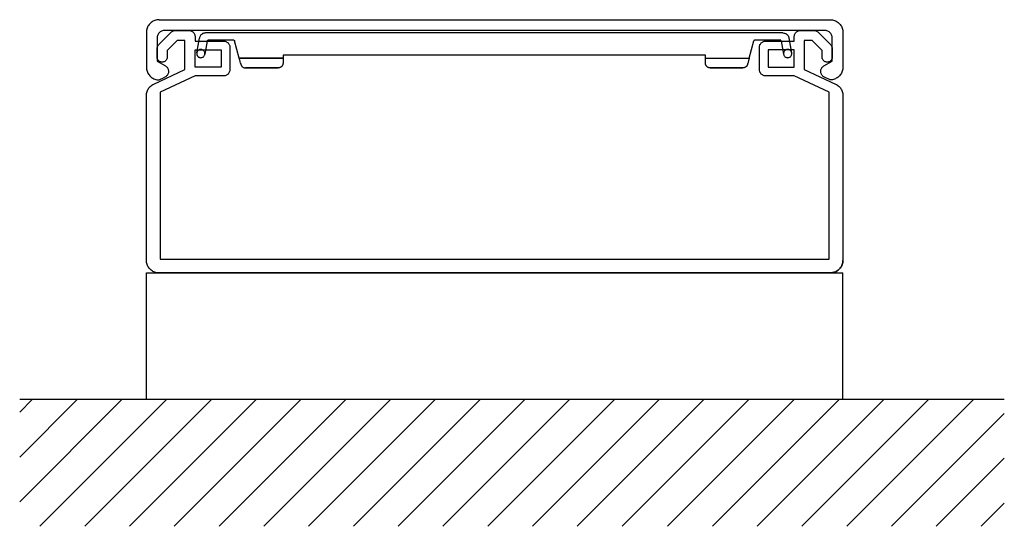
# Model space of a CAD drawing. Extents: x 790 to 945, y 417 to 497.
import ezdxf

# ---------------------------------------------------------------- set-up
doc = ezdxf.new("R2010")
doc.units = 0
doc.layers.get('0').update_dxf_attribs({"linetype": 'CONTINUOUS'})

msp = doc.modelspace()

# ---------------------------------------------------------------- linework, layer by layer
for p, q in [((809.779587, 495.996777), (809.706556, 495.847374)), ((809.86646, 496.139498), (809.779587, 495.996777)), ((809.960494, 496.271717), (809.86646, 496.139498)), ((810.06837, 496.400596), (809.960494, 496.271717)), ((810.183405, 496.515154), (810.06837, 496.400596)), ((810.312284, 496.62303), (810.183405, 496.515154)), ((810.444503, 496.717063), (810.312284, 496.62303)), ((810.587224, 496.804414), (810.444503, 496.717063)), ((810.736627, 496.877445), (810.587224, 496.804414)), ((810.889849, 496.936634), (810.736627, 496.877445)), ((811.049754, 496.981503), (810.889849, 496.936634)), ((811.210136, 497.016347), (811.049754, 496.981503)), ((811.373382, 497.03735), (811.210136, 497.016347)), ((811.540446, 497.04451), (811.373382, 497.03735)), ((811.540446, 497.04451), (917.538059, 497.04451)), ((917.538059, 497.04451), (917.705124, 497.03735)), ((917.705124, 497.03735), (917.868847, 497.016347)), ((917.868847, 497.016347), (918.028752, 496.981503)), ((918.028752, 496.981503), (918.189133, 496.936634)), ((918.189133, 496.936634), (918.342355, 496.877445)), ((918.342355, 496.877445), (918.491759, 496.804414)), ((918.491759, 496.804414), (918.634479, 496.717063)), ((918.634479, 496.717063), (918.766699, 496.62303)), ((918.766699, 496.62303), (918.895577, 496.515154)), ((918.895577, 496.515154), (919.010136, 496.400596)), ((919.010136, 496.400596), (919.118012, 496.271717)), ((919.118012, 496.271717), (919.212045, 496.139498)), ((919.212045, 496.139498), (919.299396, 495.996777)), ((919.299396, 495.996777), (919.372427, 495.847374)), ((809.546651, 495.210142), (809.539491, 495.043078)), ((809.539491, 495.043078), (809.539491, 489.544748)), ((809.567176, 495.373865), (809.546651, 495.210142)), ((809.602021, 495.53377), (809.567176, 495.373865)), ((809.647367, 495.694152), (809.602021, 495.53377)), ((809.706556, 495.847374), (809.647367, 495.694152)), ((811.297009, 494.514199), (811.265506, 494.392481)), ((811.342355, 494.632577), (811.297009, 494.514199)), ((811.401544, 494.743794), (811.342355, 494.632577)), ((811.467415, 494.848328), (811.401544, 494.743794)), ((811.547606, 494.945703), (811.467415, 494.848328)), ((811.533763, 493.136157), (813.447844, 495.050238)), ((811.637821, 495.036395), (811.547606, 494.945703)), ((811.735673, 495.116109), (811.637821, 495.036395)), ((811.83973, 495.182457), (811.735673, 495.116109)), ((811.951425, 495.241646), (811.83973, 495.182457)), ((812.069802, 495.286992), (811.951425, 495.241646)), ((812.19152, 495.318018), (812.069802, 495.286992)), ((812.313238, 495.33902), (812.19152, 495.318018)), ((812.438298, 495.342362), (812.313238, 495.33902)), ((916.640207, 495.342362), (812.438298, 495.342362)), ((813.447844, 495.050238), (813.531376, 495.126611)), ((813.531376, 495.126611), (813.621591, 495.189618)), ((813.621591, 495.189618), (813.718966, 495.244988)), ((813.718966, 495.244988), (813.8235, 495.286993)), ((813.8235, 495.286993), (813.931376, 495.318019)), ((813.931376, 495.318019), (814.043071, 495.339021)), ((814.043071, 495.339021), (814.154288, 495.342362)), ((814.154288, 495.342362), (816.238775, 495.342362)), ((816.238775, 495.342362), (816.349992, 495.339021)), ((816.349992, 495.339021), (816.461686, 495.318019)), ((816.461686, 495.318019), (816.569562, 495.286993)), ((816.569562, 495.286993), (816.67362, 495.244988)), ((816.67362, 495.244988), (816.771472, 495.189618)), ((816.771472, 495.189618), (816.861686, 495.126611)), ((816.861686, 495.126611), (816.945219, 495.050238)), ((816.945219, 495.050238), (817.022068, 494.966706)), ((817.022068, 494.966706), (817.084598, 494.876014)), ((817.084598, 494.876014), (817.139968, 494.778639)), ((817.139968, 494.778639), (817.181973, 494.674582)), ((817.181973, 494.674582), (817.213476, 494.566706)), ((817.213476, 494.566706), (817.234001, 494.455012)), ((817.234001, 494.455012), (817.23782, 494.343794)), ((818.023977, 494.455012), (817.971949, 494.354296)), ((818.086507, 494.552387), (818.023977, 494.455012)), ((818.160015, 494.635919), (818.086507, 494.552387)), ((818.239729, 494.71611), (818.160015, 494.635919)), ((818.330421, 494.782458), (818.239729, 494.71611)), ((818.427796, 494.841169), (818.330421, 494.782458)), ((818.53233, 494.886515), (818.427796, 494.841169)), ((818.640206, 494.918019), (818.53233, 494.886515)), ((818.751424, 494.939021), (818.640206, 494.918019)), ((818.866459, 494.945704), (818.751424, 494.939021)), ((910.069801, 494.945704), (818.866459, 494.945704)), ((910.069801, 494.945704), (910.184836, 494.939021)), ((910.184836, 494.939021), (910.296054, 494.918019)), ((910.296054, 494.918019), (910.40393, 494.886515)), ((910.40393, 494.886515), (910.508464, 494.841169)), ((910.508464, 494.841169), (910.605839, 494.782458)), ((910.605839, 494.782458), (910.696531, 494.71611)), ((910.696531, 494.71611), (910.780063, 494.639737)), ((910.780063, 494.639737), (910.853094, 494.552387)), ((910.853094, 494.552387), (910.915624, 494.455012)), ((910.915624, 494.455012), (910.964311, 494.354296)), ((911.83782, 494.343794), (911.84498, 494.455012)), ((911.84498, 494.455012), (911.865505, 494.566706)), ((911.865505, 494.566706), (911.897009, 494.674582)), ((911.897009, 494.674582), (911.938536, 494.778639)), ((911.938536, 494.778639), (911.991042, 494.876014)), ((911.991042, 494.876014), (912.056913, 494.966706)), ((912.056913, 494.966706), (912.133763, 495.050238)), ((912.133763, 495.050238), (912.217295, 495.126611)), ((912.217295, 495.126611), (912.30751, 495.189618)), ((912.30751, 495.189618), (912.404884, 495.244988)), ((912.404884, 495.244988), (912.509419, 495.286993)), ((912.509419, 495.286993), (912.617295, 495.318019)), ((912.617295, 495.318019), (912.728512, 495.339021)), ((912.728512, 495.339021), (912.840207, 495.342362)), ((912.840207, 495.342362), (914.924694, 495.342362)), ((914.924694, 495.342362), (915.035911, 495.339021)), ((915.035911, 495.339021), (915.147605, 495.318019)), ((915.147605, 495.318019), (915.255481, 495.286993)), ((915.255481, 495.286993), (915.359538, 495.244988)), ((915.359538, 495.244988), (915.456913, 495.189618)), ((915.456913, 495.189618), (915.547605, 495.126611)), ((915.547605, 495.126611), (915.631137, 495.050238)), ((915.631137, 495.050238), (917.545219, 493.136157)), ((916.765744, 495.33902), (916.640207, 495.342362)), ((916.887463, 495.318018), (916.765744, 495.33902)), ((917.009181, 495.286992), (916.887463, 495.318018)), ((917.127558, 495.241646), (917.009181, 495.286992)), ((917.238775, 495.182457), (917.127558, 495.241646)), ((917.34331, 495.116109), (917.238775, 495.182457)), ((917.440685, 495.036395), (917.34331, 495.116109)), ((917.531377, 494.945703), (917.440685, 495.036395)), ((917.611568, 494.848328), (917.531377, 494.945703)), ((917.677439, 494.743794), (917.611568, 494.848328)), ((917.736627, 494.632577), (917.677439, 494.743794)), ((917.781973, 494.514199), (917.736627, 494.632577)), ((917.813, 494.392481), (917.781973, 494.514199)), ((919.372427, 495.847374), (919.431615, 495.694152)), ((919.431615, 495.694152), (919.476484, 495.53377)), ((919.476484, 495.53377), (919.511329, 495.373865)), ((919.511329, 495.373865), (919.532331, 495.210142)), ((919.532331, 495.210142), (919.539491, 495.043078)), ((919.539491, 495.043078), (919.539491, 489.544748)), ((811.244981, 494.270763), (811.237821, 494.145226)), ((811.237821, 494.145226), (811.237821, 490.498448)), ((811.265506, 494.392481), (811.244981, 494.270763)), ((811.297009, 492.760501), (811.339013, 492.864558)), ((811.339013, 492.864558), (811.391042, 492.961933)), ((811.391042, 492.961933), (811.456913, 493.052625)), ((811.456913, 493.052625), (811.533763, 493.136157)), ((814.401066, 493.745226), (812.838775, 492.182458)), ((815.640207, 493.745226), (814.401066, 493.745226)), ((815.640207, 489.189618), (815.640207, 493.745226)), ((817.23782, 494.343794), (817.23782, 493.668377)), ((817.23782, 493.668377), (821.740923, 493.668377)), ((817.495099, 491.806802), (817.909419, 494.138544)), ((817.933762, 494.249761), (817.909419, 494.138544)), ((817.971949, 494.354296), (817.933762, 494.249761)), ((819.148082, 493.678878), (818.775767, 491.580549)), ((819.148082, 493.678878), (819.161925, 493.731384)), ((819.161925, 493.731384), (819.193428, 493.77673)), ((819.193428, 493.77673), (819.234956, 493.811098)), ((819.234956, 493.811098), (819.28412, 493.8321)), ((819.28412, 493.8321), (819.33949, 493.83926)), ((819.336149, 493.83926), (823.28603, 493.83926)), ((821.740923, 493.668377), (821.85214, 493.661694)), ((821.85214, 493.661694), (821.960016, 493.644033)), ((821.960016, 493.644033), (822.067892, 493.613007)), ((822.067892, 493.613007), (822.172426, 493.571002)), ((822.172426, 493.571002), (822.269801, 493.515632)), ((822.269801, 493.515632), (822.363834, 493.452625)), ((822.363834, 493.452625), (822.447367, 493.376253)), ((822.447367, 493.376253), (822.520398, 493.29272)), ((822.520398, 493.29272), (822.586746, 493.202028)), ((822.586746, 493.202028), (822.638775, 493.104654)), ((822.638775, 493.104654), (822.684121, 493.000596)), ((822.684121, 493.000596), (822.715147, 492.89272)), ((822.715147, 492.89272), (822.732808, 492.781026)), ((823.28603, 493.83926), (823.338058, 493.8321)), ((823.338058, 493.8321), (823.383404, 493.814916)), ((823.383404, 493.814916), (823.425409, 493.783413)), ((823.425409, 493.783413), (823.456435, 493.741885)), ((823.456435, 493.741885), (823.474097, 493.696539)), ((824.204884, 490.97864), (823.474097, 493.696539)), ((904.734717, 490.97864), (905.462163, 493.696539)), ((905.483166, 493.741885), (905.462163, 493.696539)), ((905.514669, 493.783413), (905.483166, 493.741885)), ((905.552856, 493.814916), (905.514669, 493.783413)), ((905.601543, 493.8321), (905.552856, 493.814916)), ((905.65023, 493.83926), (905.601543, 493.8321)), ((905.65023, 493.83926), (909.603452, 493.83926)), ((906.346173, 492.781026), (906.363357, 492.89272)), ((906.363357, 492.89272), (906.394861, 493.000596)), ((906.394861, 493.000596), (906.436865, 493.104654)), ((906.436865, 493.104654), (906.492235, 493.202028)), ((906.492235, 493.202028), (906.558584, 493.29272)), ((906.558584, 493.29272), (906.631615, 493.376253)), ((906.631615, 493.376253), (906.715147, 493.452625)), ((906.715147, 493.452625), (906.80918, 493.515632)), ((906.80918, 493.515632), (906.906555, 493.571002)), ((906.906555, 493.571002), (907.007271, 493.613007)), ((907.007271, 493.613007), (907.115147, 493.644033)), ((907.115147, 493.644033), (907.226842, 493.661694)), ((907.226842, 493.661694), (907.338059, 493.668377)), ((907.338059, 493.668377), (911.83782, 493.668377)), ((909.65214, 493.8321), (909.600111, 493.83926)), ((909.704646, 493.811098), (909.65214, 493.8321)), ((909.746173, 493.77673), (909.704646, 493.811098)), ((909.774335, 493.731384), (909.746173, 493.77673)), ((909.791519, 493.678878), (909.774335, 493.731384)), ((909.791519, 493.678878), (910.160493, 491.580549)), ((910.964311, 494.354296), (911.005839, 494.249761)), ((911.005839, 494.249761), (911.03066, 494.138544)), ((911.441161, 491.806802), (911.03066, 494.138544)), ((911.83782, 493.668377), (911.83782, 494.343794)), ((914.677438, 493.745226), (913.438775, 493.745226)), ((913.438775, 493.745226), (913.438775, 489.189618)), ((916.240207, 492.182458), (914.677438, 493.745226)), ((917.545219, 493.136157), (917.621591, 493.052625)), ((917.621591, 493.052625), (917.684598, 492.961933)), ((917.684598, 492.961933), (917.739968, 492.864558)), ((917.739968, 492.864558), (917.781973, 492.760501)), ((917.834002, 494.270763), (917.813, 494.392481)), ((917.841162, 494.145226), (917.834002, 494.270763)), ((917.841162, 490.498448), (917.841162, 494.145226)), ((811.23782, 492.429713), (811.24498, 492.540931)), ((811.23782, 491.145704), (811.23782, 492.429713)), ((811.24498, 492.540931), (811.265505, 492.652625)), ((811.265505, 492.652625), (811.297009, 492.760501)), ((812.838775, 492.182458), (812.838775, 491.145704)), ((817.23782, 489.569093), (817.23782, 492.269809)), ((817.23782, 492.269809), (821.340445, 492.269809)), ((817.495099, 491.785799), (817.487939, 491.695585)), ((817.487939, 491.695585), (817.495099, 491.601551)), ((817.51276, 491.876492), (817.495099, 491.785799)), ((817.495099, 491.601551), (817.51276, 491.510859)), ((817.543786, 491.963365), (817.51276, 491.876492)), ((817.51276, 491.510859), (817.543786, 491.423986)), ((817.589132, 492.046897), (817.543786, 491.963365)), ((817.543786, 491.423986), (817.589132, 491.343795)), ((817.64498, 492.119928), (817.589132, 492.046897)), ((817.589132, 491.343795), (817.64498, 491.267422)), ((817.710851, 492.186277), (817.64498, 492.119928)), ((817.783882, 492.241647), (817.710851, 492.186277)), ((817.867414, 492.286993), (817.783882, 492.241647)), ((817.954288, 492.318496), (817.867414, 492.286993)), ((818.04498, 492.339021), (817.954288, 492.318496)), ((818.135672, 492.34284), (818.04498, 492.339021)), ((818.229228, 492.339021), (818.135672, 492.34284)), ((818.31992, 492.318496), (818.229228, 492.339021)), ((818.406793, 492.286993), (818.31992, 492.318496)), ((818.486984, 492.241647), (818.406793, 492.286993)), ((818.563357, 492.186277), (818.486984, 492.241647)), ((818.629705, 492.119928), (818.563357, 492.186277)), ((818.685552, 492.046897), (818.629705, 492.119928)), ((818.629705, 491.267422), (818.685552, 491.343795)), ((818.72708, 491.963365), (818.685552, 492.046897)), ((818.685552, 491.343795), (818.72708, 491.423986)), ((818.761925, 491.876492), (818.72708, 491.963365)), ((818.72708, 491.423986), (818.761925, 491.510859)), ((818.779109, 491.785799), (818.761925, 491.876492)), ((818.761925, 491.510859), (818.779109, 491.601551)), ((818.786268, 491.695585), (818.779109, 491.785799)), ((818.779109, 491.601551), (818.786268, 491.695585)), ((821.340445, 492.269809), (821.340445, 489.569093)), ((822.732808, 492.781026), (822.739491, 492.669809)), ((822.739491, 492.669809), (822.739491, 489.168615)), ((897.81634, 491.444988), (831.11992, 491.444988)), ((831.11992, 491.444988), (831.11992, 490.97864)), ((897.81634, 490.97864), (897.81634, 491.444988)), ((906.339013, 492.669809), (906.346173, 492.781026)), ((906.339013, 489.168615), (906.339013, 492.669809)), ((911.83782, 492.269809), (907.738059, 492.269809)), ((907.738059, 492.269809), (907.738059, 489.569093)), ((910.156674, 491.785799), (910.153333, 491.695585)), ((910.153333, 491.695585), (910.156674, 491.601551)), ((910.177677, 491.876492), (910.156674, 491.785799)), ((910.156674, 491.601551), (910.177677, 491.510859)), ((910.20918, 491.963365), (910.177677, 491.876492)), ((910.177677, 491.510859), (910.20918, 491.423986)), ((910.254526, 492.046897), (910.20918, 491.963365)), ((910.20918, 491.423986), (910.254526, 491.343795)), ((910.309896, 492.119928), (910.254526, 492.046897)), ((910.254526, 491.343795), (910.309896, 491.267422)), ((910.376245, 492.186277), (910.309896, 492.119928)), ((910.449276, 492.241647), (910.376245, 492.186277)), ((910.532808, 492.286993), (910.449276, 492.241647)), ((910.619681, 492.318496), (910.532808, 492.286993)), ((910.710373, 492.339021), (910.619681, 492.318496)), ((910.800588, 492.34284), (910.710373, 492.339021)), ((910.894622, 492.339021), (910.800588, 492.34284)), ((910.985314, 492.318496), (910.894622, 492.339021)), ((911.072187, 492.286993), (910.985314, 492.318496)), ((911.152378, 492.241647), (911.072187, 492.286993)), ((911.228751, 492.186277), (911.152378, 492.241647)), ((911.29128, 492.119928), (911.228751, 492.186277)), ((911.347128, 492.046897), (911.29128, 492.119928)), ((911.29128, 491.267422), (911.347128, 491.343795)), ((911.392474, 491.963365), (911.347128, 492.046897)), ((911.347128, 491.343795), (911.392474, 491.423986)), ((911.427319, 491.876492), (911.392474, 491.963365)), ((911.392474, 491.423986), (911.427319, 491.510859)), ((911.444502, 491.785799), (911.427319, 491.876492)), ((911.427319, 491.510859), (911.444502, 491.601551)), ((911.451662, 491.695585), (911.444502, 491.785799)), ((911.444502, 491.601551), (911.451662, 491.695585)), ((911.83782, 489.569093), (911.83782, 492.269809)), ((916.240207, 491.145704), (916.240207, 492.182458)), ((917.781973, 492.760501), (917.812999, 492.652625)), ((917.812999, 492.652625), (917.834001, 492.540931)), ((917.834001, 492.540931), (917.841161, 492.429713)), ((917.841161, 492.429713), (917.841161, 491.145704)), ((811.24498, 491.041169), (811.23782, 491.145704)), ((811.237821, 490.498448), (812.539491, 489.746658)), ((811.265505, 490.936635), (811.24498, 491.041169)), ((811.30035, 490.83926), (811.265505, 490.936635)), ((811.345696, 490.745226), (811.30035, 490.83926)), ((811.404884, 490.658353), (811.345696, 490.745226)), ((811.474574, 490.578162), (811.404884, 490.658353)), ((811.550947, 490.508472), (811.474574, 490.578162)), ((811.63782, 490.453102), (811.550947, 490.508472)), ((811.731853, 490.404415), (811.63782, 490.453102)), ((811.833047, 490.372911), (811.731853, 490.404415)), ((811.933763, 490.351909), (811.833047, 490.372911)), ((812.038297, 490.345226), (811.933763, 490.351909)), ((812.142832, 490.351909), (812.038297, 490.345226)), ((812.246889, 490.372911), (812.142832, 490.351909)), ((812.344741, 490.404415), (812.246889, 490.372911)), ((812.438297, 490.453102), (812.344741, 490.404415)), ((812.525648, 490.508472), (812.438297, 490.453102)), ((812.605362, 490.578162), (812.525648, 490.508472)), ((812.675052, 490.658353), (812.605362, 490.578162)), ((812.730899, 490.745226), (812.675052, 490.658353)), ((812.779586, 490.83926), (812.730899, 490.745226)), ((812.81109, 490.936635), (812.779586, 490.83926)), ((812.831615, 491.041169), (812.81109, 490.936635)), ((812.838775, 491.145704), (812.831615, 491.041169)), ((817.64498, 491.267422), (817.710851, 491.204893)), ((817.710851, 491.204893), (817.783882, 491.149045)), ((817.783882, 491.149045), (817.867414, 491.103699)), ((817.867414, 491.103699), (817.954288, 491.072196)), ((817.954288, 491.072196), (818.04498, 491.051671)), ((818.04498, 491.051671), (818.135672, 491.044511)), ((818.135672, 491.044511), (818.229228, 491.051671)), ((818.229228, 491.051671), (818.31992, 491.072196)), ((818.31992, 491.072196), (818.406793, 491.103699)), ((818.406793, 491.103699), (818.486984, 491.149045)), ((818.486984, 491.149045), (818.563357, 491.204893)), ((818.563357, 491.204893), (818.629705, 491.267422)), ((824.204884, 490.97864), (831.11992, 490.97864)), ((831.11992, 490.97864), (824.204884, 490.97864)), ((824.204884, 490.97148), (824.204884, 490.97864)), ((824.211567, 490.950477), (824.204884, 490.97148)), ((824.218727, 490.919451), (824.211567, 490.950477)), ((824.232569, 490.870764), (824.218727, 490.919451)), ((824.246412, 490.811575), (824.232569, 490.870764)), ((824.267414, 490.741885), (824.246412, 490.811575)), ((824.288416, 490.661694), (824.267414, 490.741885)), ((824.31276, 490.574821), (824.288416, 490.661694)), ((824.337104, 490.480788), (824.31276, 490.574821)), ((824.364789, 490.380072), (824.337104, 490.480788)), ((824.410135, 490.202506), (824.364789, 490.380072)), ((824.413476, 490.195346), (824.410135, 490.202506)), ((824.413476, 490.199165), (824.465982, 489.997255)), ((824.465982, 489.997255), (824.472665, 489.976253)), ((824.472665, 489.976253), (824.479825, 489.955251)), ((824.479825, 489.955251), (824.486507, 489.934248)), ((824.486507, 489.934248), (824.493667, 489.913723)), ((824.493667, 489.913723), (824.500827, 489.896062)), ((824.500827, 489.896062), (824.510851, 489.87506)), ((824.510851, 489.87506), (824.518011, 489.854535)), ((824.518011, 489.854535), (824.528512, 489.836873)), ((824.528512, 489.836873), (824.539013, 489.815871)), ((824.539013, 489.815871), (824.549514, 489.798687)), ((824.549514, 489.798687), (824.563357, 489.781504)), ((824.563357, 489.781504), (824.573858, 489.760501)), ((824.573858, 489.760501), (824.5877, 489.74284)), ((830.983882, 489.75716), (830.970039, 489.736157)), ((830.998202, 489.777685), (830.983882, 489.75716)), ((831.012044, 489.802029), (830.998202, 489.777685)), ((831.025887, 489.823031), (831.012044, 489.802029)), ((831.036388, 489.847375), (831.025887, 489.823031)), ((831.046889, 489.868377), (831.036388, 489.847375)), ((831.060731, 489.892721), (831.046889, 489.868377)), ((831.067414, 489.917064), (831.060731, 489.892721)), ((831.077915, 489.941408), (831.067414, 489.917064)), ((831.085075, 489.965752), (831.077915, 489.941408)), ((831.091758, 489.990095), (831.085075, 489.965752)), ((831.098918, 490.01778), (831.091758, 489.990095)), ((831.106077, 490.042124), (831.098918, 490.01778)), ((831.109419, 490.066468), (831.106077, 490.042124)), ((831.11276, 490.09463), (831.109419, 490.066468)), ((831.116101, 490.118974), (831.11276, 490.09463)), ((831.11992, 490.143317), (831.116101, 490.118974)), ((831.11992, 490.97864), (831.11992, 490.97148)), ((831.11992, 490.97148), (831.11992, 490.954296)), ((831.11992, 490.954296), (831.11992, 490.919451)), ((831.11992, 490.919451), (831.11992, 490.874105)), ((831.11992, 490.874105), (831.11992, 490.818258)), ((831.11992, 490.818258), (831.11992, 490.752387)), ((831.11992, 490.752387), (831.11992, 490.675537)), ((831.11992, 490.675537), (831.11992, 490.592005)), ((831.11992, 490.592005), (831.11992, 490.498449)), ((831.11992, 490.498449), (831.11992, 490.404415)), ((831.11992, 490.404415), (831.11992, 490.303222)), ((831.11992, 490.303222), (831.11992, 490.202506)), ((831.11992, 490.195346), (831.11992, 490.199165)), ((831.123261, 490.195346), (831.11992, 490.171002)), ((831.11992, 490.171002), (831.11992, 490.143317)), ((897.81634, 490.97864), (904.734717, 490.97864)), ((897.81634, 490.97148), (897.81634, 490.97864)), ((897.81634, 490.97864), (904.734717, 490.97864)), ((897.81634, 490.954296), (897.81634, 490.97148)), ((897.81634, 490.919451), (897.81634, 490.954296)), ((897.81634, 490.874105), (897.81634, 490.919451)), ((897.81634, 490.818258), (897.81634, 490.874105)), ((897.81634, 490.752387), (897.81634, 490.818258)), ((897.81634, 490.675537), (897.81634, 490.752387)), ((897.81634, 490.592005), (897.81634, 490.675537)), ((897.81634, 490.498449), (897.81634, 490.592005)), ((897.81634, 490.404415), (897.81634, 490.498449)), ((897.81634, 490.303222), (897.81634, 490.404415)), ((897.81634, 490.202506), (897.81634, 490.303222)), ((897.81634, 490.199165), (897.81634, 490.202506)), ((897.81634, 490.195346), (897.81634, 490.199165)), ((897.81634, 490.195346), (897.81634, 490.199165)), ((897.81634, 490.171002), (897.81634, 490.195346)), ((897.819681, 490.143317), (897.81634, 490.171002)), ((897.8235, 490.118974), (897.819681, 490.143317)), ((897.8235, 490.09463), (897.8235, 490.118974)), ((897.830183, 490.066468), (897.8235, 490.09463)), ((897.834001, 490.042124), (897.830183, 490.066468)), ((897.840684, 490.01778), (897.834001, 490.042124)), ((897.844025, 489.990095), (897.840684, 490.01778)), ((897.854526, 489.965752), (897.844025, 489.990095)), ((897.861686, 489.941408), (897.854526, 489.965752)), ((897.872187, 489.917064), (897.861686, 489.941408)), ((897.87887, 489.892721), (897.872187, 489.917064)), ((897.889371, 489.868377), (897.87887, 489.892721)), ((897.903214, 489.847375), (897.889371, 489.868377)), ((897.913715, 489.823031), (897.903214, 489.847375)), ((897.927557, 489.802029), (897.913715, 489.823031)), ((897.941877, 489.777685), (897.927557, 489.802029)), ((897.955719, 489.75716), (897.941877, 489.777685)), ((897.969562, 489.736157), (897.955719, 489.75716)), ((904.366221, 489.763842), (904.351901, 489.746659)), ((904.376245, 489.781504), (904.366221, 489.763842)), ((904.386746, 489.798687), (904.376245, 489.781504)), ((904.400588, 489.815871), (904.386746, 489.798687)), ((904.411089, 489.836873), (904.400588, 489.815871)), ((904.418249, 489.854535), (904.411089, 489.836873)), ((904.428751, 489.87506), (904.418249, 489.854535)), ((904.435433, 489.896062), (904.428751, 489.87506)), ((904.445934, 489.917064), (904.435433, 489.896062)), ((904.453094, 489.934248), (904.445934, 489.917064)), ((904.459777, 489.955251), (904.453094, 489.934248)), ((904.466937, 489.976253), (904.459777, 489.955251)), ((904.474097, 489.997255), (904.466937, 489.976253)), ((904.526125, 490.195346), (904.474097, 489.997255)), ((904.55381, 490.306563), (904.526125, 490.202506)), ((904.526125, 490.202506), (904.526125, 490.195346)), ((904.581972, 490.407757), (904.55381, 490.306563)), ((904.609657, 490.508472), (904.581972, 490.407757)), ((904.634001, 490.599165), (904.609657, 490.508472)), ((904.658345, 490.686038), (904.634001, 490.599165)), ((904.675529, 490.762888), (904.658345, 490.686038)), ((904.696531, 490.828759), (904.675529, 490.762888)), ((904.710373, 490.884606), (904.696531, 490.828759)), ((904.720875, 490.929952), (904.710373, 490.884606)), ((904.731376, 490.957637), (904.720875, 490.929952)), ((904.734717, 490.97864), (904.731376, 490.957637)), ((910.309896, 491.267422), (910.376245, 491.204893)), ((910.376245, 491.204893), (910.449276, 491.149045)), ((910.449276, 491.149045), (910.532808, 491.103699)), ((910.532808, 491.103699), (910.619681, 491.072196)), ((910.619681, 491.072196), (910.710373, 491.051671)), ((910.710373, 491.051671), (910.800588, 491.044511)), ((910.800588, 491.044511), (910.894622, 491.051671)), ((910.894622, 491.051671), (910.985314, 491.072196)), ((910.985314, 491.072196), (911.072187, 491.103699)), ((911.072187, 491.103699), (911.152378, 491.149045)), ((911.152378, 491.149045), (911.228751, 491.204893)), ((911.228751, 491.204893), (911.29128, 491.267422)), ((916.246889, 491.041169), (916.240207, 491.145704)), ((916.267892, 490.936635), (916.246889, 491.041169)), ((916.299395, 490.83926), (916.267892, 490.936635)), ((916.348083, 490.745226), (916.299395, 490.83926)), ((916.40393, 490.658353), (916.348083, 490.745226)), ((916.473142, 490.578162), (916.40393, 490.658353)), ((916.553333, 490.508472), (916.473142, 490.578162)), ((916.539491, 489.746658), (917.841162, 490.498448)), ((916.640207, 490.453102), (916.553333, 490.508472)), ((916.73424, 490.404415), (916.640207, 490.453102)), ((916.831615, 490.372911), (916.73424, 490.404415)), ((916.936149, 490.351909), (916.831615, 490.372911)), ((917.040684, 490.345226), (916.936149, 490.351909)), ((917.145219, 490.351909), (917.040684, 490.345226)), ((917.245935, 490.372911), (917.145219, 490.351909)), ((917.346651, 490.404415), (917.245935, 490.372911)), ((917.440684, 490.453102), (917.346651, 490.404415)), ((917.528035, 490.508472), (917.440684, 490.453102)), ((917.604407, 490.578162), (917.528035, 490.508472)), ((917.674097, 490.658353), (917.604407, 490.578162)), ((917.733285, 490.745226), (917.674097, 490.658353)), ((917.778154, 490.83926), (917.733285, 490.745226)), ((917.812999, 490.936635), (917.778154, 490.83926)), ((917.834001, 491.041169), (917.812999, 490.936635)), ((917.841161, 491.145704), (917.834001, 491.041169)), ((809.539491, 489.544748), (809.546651, 489.381025)), ((809.546651, 489.381025), (809.567176, 489.213961)), ((809.567176, 489.213961), (809.602021, 489.054056)), ((809.602021, 489.054056), (809.647367, 488.893674)), ((809.647367, 488.893674), (809.706556, 488.74093)), ((809.706556, 488.74093), (809.779587, 488.591049)), ((809.779587, 488.591049), (809.86646, 488.452147)), ((809.86646, 488.452147), (809.960494, 488.316109)), ((809.960494, 488.316109), (810.06837, 488.191049)), ((810.695099, 486.882219), (815.640207, 489.189618)), ((812.539491, 489.746658), (812.636866, 489.68365)), ((812.636866, 489.68365), (812.72374, 489.610619)), ((812.72374, 489.610619), (812.803931, 489.527087)), ((812.821114, 488.25692), (812.744742, 488.170047)), ((812.803931, 489.527087), (812.869802, 489.436872)), ((812.887463, 488.350954), (812.821114, 488.25692)), ((812.869802, 489.436872), (812.92899, 489.335679)), ((812.94331, 488.452147), (812.887463, 488.350954)), ((812.92899, 489.335679), (812.974336, 489.231622)), ((812.984837, 488.556204), (812.94331, 488.452147)), ((812.974336, 489.231622), (813.009181, 489.123746)), ((813.016341, 488.667899), (812.984837, 488.556204)), ((813.009181, 489.123746), (813.030184, 489.00871)), ((813.033525, 488.779116), (813.016341, 488.667899)), ((813.030184, 489.00871), (813.040685, 488.893674)), ((813.040685, 488.893674), (813.033525, 488.779116)), ((821.340445, 489.569093), (817.23782, 489.569093)), ((822.067892, 488.225895), (821.960016, 488.194391)), ((822.172426, 488.267422), (822.067892, 488.225895)), ((822.269801, 488.323269), (822.172426, 488.267422)), ((822.363834, 488.389141), (822.269801, 488.323269)), ((822.447367, 488.462172), (822.363834, 488.389141)), ((822.520398, 488.545704), (822.447367, 488.462172)), ((822.586746, 488.636396), (822.520398, 488.545704)), ((822.638775, 488.737112), (822.586746, 488.636396)), ((822.684121, 488.838305), (822.638775, 488.737112)), ((822.715147, 488.946181), (822.684121, 488.838305)), ((822.732808, 489.057398), (822.715147, 488.946181)), ((822.739491, 489.168615), (822.732808, 489.057398)), ((824.5877, 489.74284), (824.598202, 489.725656)), ((824.598202, 489.725656), (824.612044, 489.707995)), ((824.612044, 489.707995), (824.625887, 489.694153)), ((824.625887, 489.694153), (824.639729, 489.676969)), ((824.639729, 489.676969), (824.65739, 489.659308)), ((824.65739, 489.659308), (824.671233, 489.645465)), ((824.671233, 489.645465), (824.685075, 489.628282)), ((824.685075, 489.628282), (824.702259, 489.614439)), ((824.702259, 489.614439), (824.71992, 489.600119)), ((824.71992, 489.600119), (824.737104, 489.586277)), ((824.737104, 489.586277), (824.754765, 489.572434)), ((824.754765, 489.572434), (824.771949, 489.561933)), ((824.771949, 489.561933), (824.78961, 489.548091)), ((824.78961, 489.548091), (824.806793, 489.537589)), ((824.806793, 489.537589), (824.824455, 489.527088)), ((824.824455, 489.527088), (824.84498, 489.516587)), ((824.84498, 489.516587), (824.862641, 489.506563)), ((824.862641, 489.506563), (824.883643, 489.496062)), ((824.883643, 489.496062), (824.904168, 489.485561)), ((824.904168, 489.485561), (824.921829, 489.478401)), ((824.921829, 489.478401), (824.942354, 489.471718)), ((824.942354, 489.471718), (824.963357, 489.461217)), ((824.963357, 489.461217), (824.984359, 489.454057)), ((824.984359, 489.454057), (825.005362, 489.450716)), ((825.005362, 489.450716), (825.025887, 489.443556)), ((825.025887, 489.443556), (825.046889, 489.440215)), ((825.046889, 489.440215), (825.067891, 489.433055)), ((825.067891, 489.433055), (825.092235, 489.429714)), ((825.092235, 489.429714), (825.109419, 489.426372)), ((825.109419, 489.426372), (825.130421, 489.423031)), ((825.130421, 489.423031), (825.154765, 489.423031)), ((825.154765, 489.423031), (825.175767, 489.419212)), ((825.175767, 489.419212), (825.213953, 489.419212)), ((825.213953, 489.419212), (825.217772, 489.419212)), ((825.221113, 489.419212), (830.340445, 489.419212)), ((830.340445, 489.419212), (825.221113, 489.419212)), ((830.343786, 489.419212), (830.340445, 489.419212)), ((830.378631, 489.419212), (830.36813, 489.419212)), ((830.399634, 489.423031), (830.378631, 489.419212)), ((830.423977, 489.423031), (830.399634, 489.423031)), ((830.448321, 489.426372), (830.423977, 489.423031)), ((830.472665, 489.429714), (830.448321, 489.426372)), ((830.50035, 489.436873), (830.472665, 489.429714)), ((830.524693, 489.440215), (830.50035, 489.436873)), ((830.549037, 489.447375), (830.524693, 489.440215)), ((830.573381, 489.454057), (830.549037, 489.447375)), ((830.597724, 489.461217), (830.573381, 489.454057)), ((830.622068, 489.471718), (830.597724, 489.461217)), ((830.646412, 489.48222), (830.622068, 489.471718)), ((830.670755, 489.492243), (830.646412, 489.48222)), ((830.691758, 489.502745), (830.670755, 489.492243)), ((830.716101, 489.516587), (830.691758, 489.502745)), ((830.740445, 489.527088), (830.716101, 489.516587)), ((830.761447, 489.540931), (830.740445, 489.527088)), ((830.78245, 489.555251), (830.761447, 489.540931)), ((830.802975, 489.572434), (830.78245, 489.555251)), ((830.823977, 489.586277), (830.802975, 489.572434)), ((830.84498, 489.603938), (830.823977, 489.586277)), ((830.865982, 489.621122), (830.84498, 489.603938)), ((830.883166, 489.638783), (830.865982, 489.621122)), ((830.90035, 489.655967), (830.883166, 489.638783)), ((830.918011, 489.676969), (830.90035, 489.655967)), ((830.935194, 489.694153), (830.918011, 489.676969)), ((830.952856, 489.715155), (830.935194, 489.694153)), ((830.970039, 489.736157), (830.952856, 489.715155)), ((897.986746, 489.715155), (897.969562, 489.736157)), ((898.004407, 489.694153), (897.986746, 489.715155)), ((898.021591, 489.676969), (898.004407, 489.694153)), ((898.039252, 489.655967), (898.021591, 489.676969)), ((898.056435, 489.638783), (898.039252, 489.655967)), ((898.074097, 489.621122), (898.056435, 489.638783)), ((898.094622, 489.603938), (898.074097, 489.621122)), ((898.115624, 489.586277), (898.094622, 489.603938)), ((898.136626, 489.572434), (898.115624, 489.586277)), ((898.157629, 489.555251), (898.136626, 489.572434)), ((898.178154, 489.540931), (898.157629, 489.555251)), ((898.199156, 489.527088), (898.178154, 489.540931)), ((898.2235, 489.516587), (898.199156, 489.527088)), ((898.247844, 489.502745), (898.2235, 489.516587)), ((898.268846, 489.492243), (898.247844, 489.502745)), ((898.29319, 489.48222), (898.268846, 489.492243)), ((898.317533, 489.471718), (898.29319, 489.48222)), ((898.341877, 489.461217), (898.317533, 489.471718)), ((898.366221, 489.454057), (898.341877, 489.461217)), ((898.390564, 489.447375), (898.366221, 489.454057)), ((898.418249, 489.440215), (898.390564, 489.447375)), ((898.442593, 489.436873), (898.418249, 489.440215)), ((898.467414, 489.429714), (898.442593, 489.436873)), ((898.495099, 489.426372), (898.467414, 489.429714)), ((898.519443, 489.423031), (898.495099, 489.426372)), ((898.547128, 489.423031), (898.519443, 489.423031)), ((898.595815, 489.419212), (898.547128, 489.423031)), ((903.718488, 489.419212), (898.595815, 489.419212)), ((898.595815, 489.419212), (903.718488, 489.419212)), ((903.722307, 489.419212), (903.718488, 489.419212)), ((903.74665, 489.419212), (903.722307, 489.419212)), ((903.767175, 489.419212), (903.74665, 489.419212)), ((903.788178, 489.423031), (903.767175, 489.419212)), ((903.80918, 489.426372), (903.788178, 489.423031)), ((903.830183, 489.426372), (903.80918, 489.426372)), ((903.850708, 489.429714), (903.830183, 489.426372)), ((903.87171, 489.433055), (903.850708, 489.429714)), ((903.896054, 489.440215), (903.87171, 489.433055)), ((903.917056, 489.443556), (903.896054, 489.440215)), ((903.938058, 489.450716), (903.917056, 489.443556)), ((903.958583, 489.457876), (903.938058, 489.450716)), ((903.976245, 489.464558), (903.958583, 489.457876)), ((903.997247, 489.471718), (903.976245, 489.464558)), ((904.017772, 489.478401), (903.997247, 489.471718)), ((904.038774, 489.488902), (904.017772, 489.478401)), ((904.056435, 489.496062), (904.038774, 489.488902)), ((904.076961, 489.506563), (904.056435, 489.496062)), ((904.094622, 489.516587), (904.076961, 489.506563)), ((904.115624, 489.527088), (904.094622, 489.516587)), ((904.132808, 489.537589), (904.115624, 489.527088)), ((904.149992, 489.551432), (904.132808, 489.537589)), ((904.167653, 489.561933), (904.149992, 489.551432)), ((904.188655, 489.575776), (904.167653, 489.561933)), ((904.202498, 489.590095), (904.188655, 489.575776)), ((904.219681, 489.603938), (904.202498, 489.590095)), ((904.237342, 489.61778), (904.219681, 489.603938)), ((904.254526, 489.631623), (904.237342, 489.61778)), ((904.268369, 489.645465), (904.254526, 489.631623)), ((904.282688, 489.663126), (904.268369, 489.645465)), ((904.299872, 489.676969), (904.282688, 489.663126)), ((904.313715, 489.694153), (904.299872, 489.676969)), ((904.327557, 489.711814), (904.313715, 489.694153)), ((904.338058, 489.728998), (904.327557, 489.711814)), ((904.351901, 489.746659), (904.338058, 489.728998)), ((906.346173, 489.057398), (906.339013, 489.168615)), ((906.363357, 488.946181), (906.346173, 489.057398)), ((906.394861, 488.838305), (906.363357, 488.946181)), ((906.436865, 488.737112), (906.394861, 488.838305)), ((906.492235, 488.636396), (906.436865, 488.737112)), ((906.558584, 488.545704), (906.492235, 488.636396)), ((906.631615, 488.462172), (906.558584, 488.545704)), ((906.715147, 488.389141), (906.631615, 488.462172)), ((906.80918, 488.323269), (906.715147, 488.389141)), ((906.906555, 488.267422), (906.80918, 488.323269)), ((907.007271, 488.225895), (906.906555, 488.267422)), ((907.115147, 488.194391), (907.007271, 488.225895)), ((907.738059, 489.569093), (911.83782, 489.569093)), ((913.438775, 489.189618), (918.383882, 486.882219)), ((916.038298, 488.893674), (916.048799, 489.00871)), ((916.045458, 488.779116), (916.038298, 488.893674)), ((916.062642, 488.667899), (916.045458, 488.779116)), ((916.048799, 489.00871), (916.069802, 489.123746)), ((916.094145, 488.556204), (916.062642, 488.667899)), ((916.069802, 489.123746), (916.104647, 489.231622)), ((916.135673, 488.452147), (916.094145, 488.556204)), ((916.104647, 489.231622), (916.149515, 489.335679)), ((916.19152, 488.350954), (916.135673, 488.452147)), ((916.149515, 489.335679), (916.208704, 489.436872)), ((916.257391, 488.25692), (916.19152, 488.350954)), ((916.208704, 489.436872), (916.275052, 489.527087)), ((916.334241, 488.170047), (916.257391, 488.25692)), ((916.275052, 489.527087), (916.355243, 489.610619)), ((916.355243, 489.610619), (916.442117, 489.68365)), ((916.442117, 489.68365), (916.539491, 489.746658)), ((919.118012, 488.316109), (919.010136, 488.191049)), ((919.212045, 488.452147), (919.118012, 488.316109)), ((919.299396, 488.591049), (919.212045, 488.452147)), ((919.372427, 488.74093), (919.299396, 488.591049)), ((919.431615, 488.893674), (919.372427, 488.74093)), ((919.476484, 489.054056), (919.431615, 488.893674)), ((919.511329, 489.213961), (919.476484, 489.054056)), ((919.532331, 489.381025), (919.511329, 489.213961)), ((919.539491, 489.544748), (919.532331, 489.381025)), ((810.06837, 488.191049), (810.183405, 488.072672)), ((810.183405, 488.072672), (810.312284, 487.964796)), ((810.284121, 486.62494), (810.412999, 486.722315)), ((810.312284, 487.964796), (810.444503, 487.870763)), ((810.412999, 486.722315), (810.54856, 486.809188)), ((810.444503, 487.870763), (810.587224, 487.78723)), ((810.54856, 486.809188), (810.695099, 486.882219)), ((810.587224, 487.78723), (810.736627, 487.714199)), ((810.736627, 487.714199), (810.889849, 487.65167)), ((810.889849, 487.65167), (811.049754, 487.606324)), ((811.049754, 487.606324), (811.210136, 487.571479)), ((811.210136, 487.571479), (811.373382, 487.550476)), ((811.373382, 487.550476), (811.540446, 487.543794)), ((811.540446, 487.543794), (812.462642, 487.975297)), ((817.23782, 488.170047), (811.739013, 485.60537)), ((812.563835, 488.030667), (812.462642, 487.975297)), ((812.657868, 488.093674), (812.563835, 488.030667)), ((812.744742, 488.170047), (812.657868, 488.093674)), ((821.740923, 488.170047), (817.23782, 488.170047)), ((821.85214, 488.17673), (821.740923, 488.170047)), ((821.960016, 488.194391), (821.85214, 488.17673)), ((907.226842, 488.17673), (907.115147, 488.194391)), ((907.338059, 488.170047), (907.226842, 488.17673)), ((911.83782, 488.170047), (907.338059, 488.170047)), ((917.339968, 485.60537), (911.83782, 488.170047)), ((916.421114, 488.093674), (916.334241, 488.170047)), ((916.515148, 488.030667), (916.421114, 488.093674)), ((916.615864, 487.975297), (916.515148, 488.030667)), ((917.538059, 487.543794), (916.615864, 487.975297)), ((917.705124, 487.550476), (917.538059, 487.543794)), ((917.868847, 487.571479), (917.705124, 487.550476)), ((918.028752, 487.606324), (917.868847, 487.571479)), ((918.189133, 487.65167), (918.028752, 487.606324)), ((918.342355, 487.714199), (918.189133, 487.65167)), ((918.491759, 487.78723), (918.342355, 487.714199)), ((918.383882, 486.882219), (918.529944, 486.809188)), ((918.634479, 487.870763), (918.491759, 487.78723)), ((918.529944, 486.809188), (918.665982, 486.722315)), ((918.766699, 487.964796), (918.634479, 487.870763)), ((918.665982, 486.722315), (918.794383, 486.62494)), ((918.895577, 488.072672), (918.766699, 487.964796)), ((919.010136, 488.191049), (918.895577, 488.072672)), ((809.539491, 485.069331), (809.546651, 485.232577)), ((809.546651, 485.232577), (809.563834, 485.392959)), ((809.563834, 485.392959), (809.598679, 485.552864)), ((809.598679, 485.552864), (809.644025, 485.706086)), ((809.644025, 485.706086), (809.699873, 485.859308)), ((809.699873, 485.859308), (809.772904, 486.00537)), ((809.772904, 486.00537), (809.852617, 486.144749)), ((809.852617, 486.144749), (809.946651, 486.276969)), ((809.946651, 486.276969), (810.047844, 486.402028)), ((810.047844, 486.402028), (810.162402, 486.520405)), ((810.162402, 486.520405), (810.284121, 486.62494)), ((811.739013, 485.60537), (811.739013, 459.246897)), ((917.339968, 459.246897), (917.339968, 485.60537)), ((918.794383, 486.62494), (918.916579, 486.520405)), ((918.916579, 486.520405), (919.031137, 486.402028)), ((919.031137, 486.402028), (919.132331, 486.276969)), ((919.132331, 486.276969), (919.225887, 486.144749)), ((919.225887, 486.144749), (919.306078, 486.00537)), ((919.306078, 486.00537), (919.375768, 485.859308)), ((919.375768, 485.859308), (919.434956, 485.706086)), ((919.434956, 485.706086), (919.480302, 485.552864)), ((919.480302, 485.552864), (919.511328, 485.392959)), ((919.511328, 485.392959), (919.532331, 485.232577)), ((919.532331, 485.232577), (919.539491, 485.069331)), ((809.539491, 459.044988), (809.539491, 485.069331)), ((919.539491, 485.069331), (919.539491, 459.044988)), ((809.546651, 458.881265), (809.539491, 459.044988)), ((809.567176, 458.717541), (809.546651, 458.881265)), ((809.602021, 458.554296), (809.567176, 458.717541)), ((811.739013, 459.246897), (917.339968, 459.246897)), ((919.476484, 458.554296), (919.511328, 458.717541)), ((919.511328, 458.717541), (919.476484, 458.554296)), ((919.511328, 458.717541), (919.532331, 458.881265)), ((919.532331, 458.881265), (919.511328, 458.717541)), ((919.532331, 458.881265), (919.539491, 459.044988)), ((919.539491, 459.044988), (919.532331, 458.881265)), ((809.647367, 458.397732), (809.602021, 458.554296)), ((809.706555, 458.241169), (809.647367, 458.397732)), ((809.779586, 458.09463), (809.706555, 458.241169)), ((809.86646, 457.951909), (809.779586, 458.09463)), ((809.960493, 457.816348), (809.86646, 457.951909)), ((810.068369, 457.691289), (809.960493, 457.816348)), ((810.183405, 457.576253), (810.068369, 457.691289)), ((810.312283, 457.468377), (810.183405, 457.576253)), ((810.444503, 457.371002), (810.312283, 457.468377)), ((810.587223, 457.28747), (810.444503, 457.371002)), ((810.736627, 457.214439), (810.587223, 457.28747)), ((810.889849, 457.15525), (810.736627, 457.214439)), ((811.049753, 457.106563), (810.889849, 457.15525)), ((811.210135, 457.071718), (811.049753, 457.106563)), ((917.621591, 457.050716), (918.342355, 457.214439)), ((918.342355, 457.214439), (917.621591, 457.050716)), ((918.342355, 457.214439), (918.491758, 457.28747)), ((918.491758, 457.28747), (918.342355, 457.214439)), ((918.491758, 457.28747), (918.634479, 457.371002)), ((918.634479, 457.371002), (918.491758, 457.28747)), ((918.634479, 457.371002), (918.766698, 457.468377)), ((918.766698, 457.468377), (918.634479, 457.371002)), ((918.766698, 457.468377), (918.895577, 457.576253)), ((918.895577, 457.576253), (918.766698, 457.468377)), ((918.895577, 457.576253), (919.010135, 457.691289)), ((919.010135, 457.691289), (918.895577, 457.576253)), ((919.010135, 457.691289), (919.118011, 457.816348)), ((919.118011, 457.816348), (919.010135, 457.691289)), ((919.118011, 457.816348), (919.212044, 457.951909)), ((919.212044, 457.951909), (919.118011, 457.816348)), ((919.212044, 457.951909), (919.299395, 458.09463)), ((919.299395, 458.09463), (919.212044, 457.951909)), ((919.299395, 458.09463), (919.372426, 458.241169)), ((919.372426, 458.241169), (919.299395, 458.09463)), ((919.372426, 458.241169), (919.431615, 458.397732)), ((919.431615, 458.397732), (919.372426, 458.241169)), ((919.431615, 458.397732), (919.476484, 458.554296)), ((919.476484, 458.554296), (919.431615, 458.397732)), ((809.539252, 437.047374), (809.539252, 457.047374)), ((809.539252, 457.047374), (919.539252, 457.047374)), ((811.373381, 457.054057), (811.210135, 457.071718)), ((811.540445, 457.047374), (811.373381, 457.054057)), ((917.538059, 457.047374), (811.540445, 457.047374)), ((917.538059, 457.047374), (917.705123, 457.054057)), ((917.705123, 457.054057), (917.538059, 457.047374)), ((917.634647, 457.050712), (917.621591, 457.050716)), ((917.621591, 457.050716), (917.634647, 457.050712)), ((917.705123, 457.054057), (917.634647, 457.050712)), ((917.634647, 457.050712), (917.705123, 457.054057)), ((919.539252, 437.254363), (919.539252, 457.047374)), ((809.539252, 437.047374), (789.539252, 437.047374)), ((805.668294, 437.047374), (789.539252, 420.918333)), ((798.597226, 437.047374), (789.539252, 427.989401)), ((791.526158, 437.047374), (789.539252, 435.060469)), ((812.739361, 437.047374), (792.739361, 417.047374)), ((819.810429, 437.047374), (799.810429, 417.047374)), ((826.881497, 437.047374), (806.881497, 417.047374)), ((889.539252, 437.047374), (809.539252, 437.047374)), ((833.952565, 437.047374), (813.952565, 417.047374)), ((841.023633, 437.047374), (821.023633, 417.047374)), ((848.0947, 437.047374), (828.0947, 417.047374)), ((851.997207, 437.047374), (831.997207, 437.047374)), ((855.165768, 437.047374), (835.165768, 417.047374)), ((862.236836, 437.047374), (842.236836, 417.047374)), ((869.307904, 437.047374), (849.307904, 417.047374)), ((931.997207, 437.047374), (851.997207, 437.047374)), ((876.378972, 437.047374), (856.378972, 417.047374)), ((883.450039, 437.047374), (863.450039, 417.047374)), ((890.521107, 437.047374), (870.521107, 417.047374)), ((897.592175, 437.047374), (877.592175, 417.047374)), ((904.663243, 437.047374), (884.663243, 417.047374)), ((909.539252, 437.047374), (889.539252, 437.047374)), ((911.856312, 437.047374), (891.856312, 417.047374)), ((918.92738, 437.047374), (898.92738, 417.047374)), ((925.998448, 437.047374), (905.998448, 417.047374)), ((933.069515, 437.047374), (913.069515, 417.047374)), ((940.140583, 437.047374), (920.140583, 417.047374)), ((945.006336, 437.047374), (931.997207, 437.047374)), ((945.016592, 434.852316), (927.211651, 417.047374)), ((945.016592, 427.781248), (934.282719, 417.047374)), ((945.016592, 420.71018), (941.353787, 417.047374))]:
    msp.add_line(p, q)

doc.saveas('drawing.dxf')
